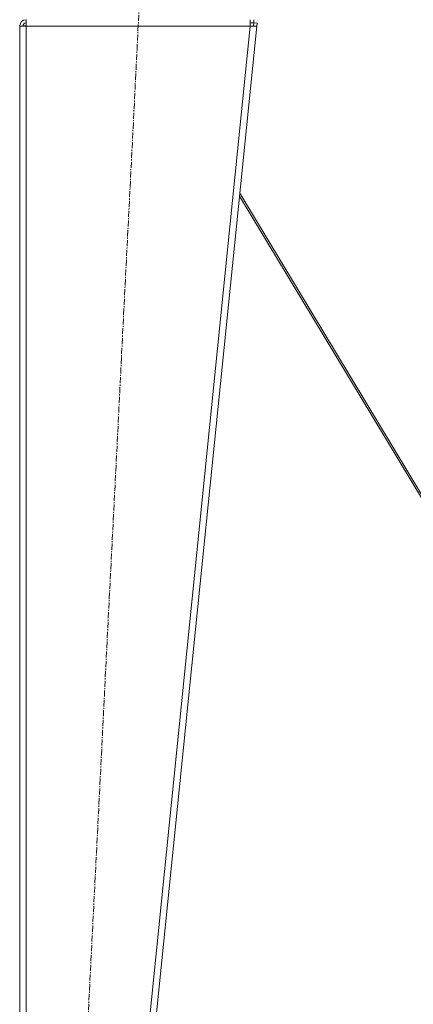
# Model space of a CAD drawing. Units: millimetres. Extents: x 0 to 30637, y -7 to 21000.
# Drawn here: x 25239 to 25720, y 13406 to 14611 of the extents above; entities that cross this region are included whole.
import ezdxf

# ---------------------------------------------------------------- set-up
doc = ezdxf.new("R2010")
doc.units = ezdxf.units.MM
doc.linetypes.add('K5LT_AXLED', pattern=[12, 7.5, -1.5, 1.5, -1.5])
doc.linetypes.add('K5LT_THIN', pattern=[0])
for name, color, linetype, true_color in [('OSI', 2, 'Continuous', 0xffff00), ('R', 1, 'Continuous', 0xff0000), ('WELDING', 7, 'Continuous', 0xffffff)]:
    doc.layers.add(name, color=color, linetype=linetype, true_color=true_color)

msp = doc.modelspace()

# ---------------------------------------------------------------- linework, layer by layer
at = {"layer": 'OSI', "color": 30, "linetype": 'K5LT_AXLED', "lineweight": 18, "true_color": 0xff8000}
msp.add_line((25278.6, 12523.9), (25388.7, 14702.7), dxfattribs=at)
at = {"layer": 'R', "color": 7, "linetype": 'K5LT_THIN', "lineweight": 18}
for p, q in [((25246.6, 14602.8), (25246.6, 14610.8)), ((25520.6, 14610.8), (25520.6, 14602.8)), ((25520.6, 14606.8), (25525, 14606.8)), ((25524.7, 14603.2), (25525, 14606.8)), ((25525, 14610.8), (25525, 14606.8)), ((25525, 14606.8), (25529, 14606.4)), ((25529, 14606.4), (25528.6, 14602.8)), ((25238.6, 14602.8), (25246.6, 14602.8)), ((25238.6, 14602.8), (25238.6, 12629.8)), ((25243.8, 14603.1), (25242.6, 14602.8)), ((25242.6, 14602.8), (25242.6, 14602.8)), ((25246.6, 14603.2), (25243.8, 14603.1)), ((25246.6, 14602.8), (25246.6, 12629.8)), ((25520.6, 14602.8), (25246.6, 14602.8)), ((25520.6, 14602.8), (25320.6, 12629.8)), ((25528.6, 14602.8), (25328.6, 12629.8)), ((25520.6, 14602.8), (25524.7, 14603.2)), ((25520.6, 14602.8), (25528.6, 14602.8)), ((25524.7, 14603.2), (25528.6, 14602.8)), ((25507.6, 14395), (25805.1, 13900.9)), ((25807.6, 13900.9), (25507.9, 14398.5))]:
    msp.add_line(p, q, dxfattribs=at)
for radius in [8, 4]:
    msp.add_arc((25246.6, 14602.8), radius, 90, 180, dxfattribs=at)
at = {"layer": 'WELDING', "color": 7, "linetype": 'K5LT_THIN', "lineweight": 18}
for p, q in [((25243, 14603), (25242.6, 14603)), ((25243.4, 14603), (25243, 14603)), ((25243.8, 14603.1), (25243.4, 14603))]:
    msp.add_line(p, q, dxfattribs=at)

doc.saveas('drawing.dxf')
